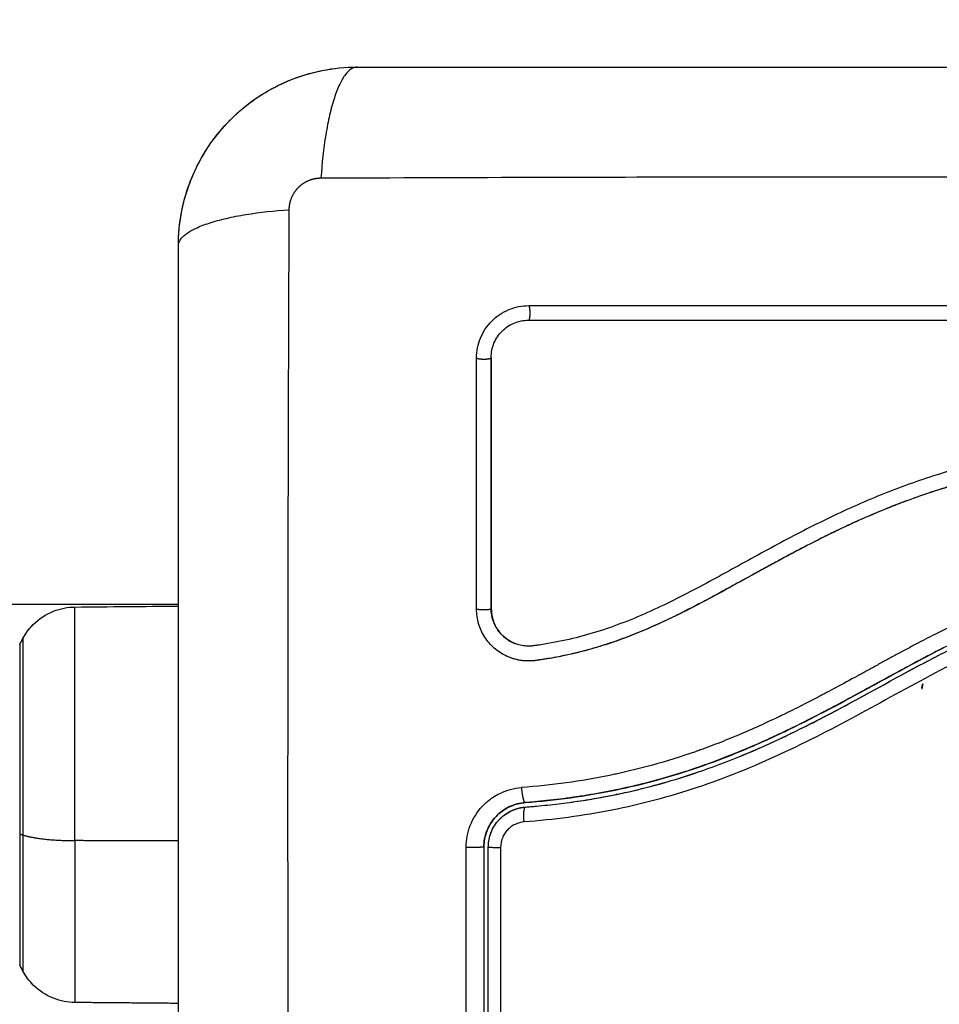
# Model space of a CAD drawing. Units: millimetres. Extents: x 109.6 to 120.8, y 1468.2 to 1479.
# Drawn here: x 117.2 to 117.2, y 1471.1 to 1471.1 of the extents above; entities that cross this region are included whole.
import ezdxf

# ---------------------------------------------------------------- set-up
doc = ezdxf.new("R2010")
doc.units = ezdxf.units.MM
doc.header["$PDSIZE"] = -1
doc.layers.add('DIASTASEIS', color=253, linetype='Continuous', lineweight=5)
doc.styles.get("Standard").update_dxf_attribs({"font": 'ARIALN.TTF'})
doc.dimstyles.get("Standard").update_dxf_attribs({"dimtxt": 0.18, "dimasz": 0.15, "dimexe": 0.1, "dimexo": 0, "dimgap": 0.09, "dimtad": 0, "dimtih": 1, "dimtoh": 1, "dimzin": 0, "dimdsep": 46, "dimtxsty": 'Standard', "dimblk": 'OBLIQUE', "dimcen": 0.09, "dimadec": 0, "dimazin": 0, "dimtfac": 1, "dimtofl": 0, "dimtmove": 0, "dimatfit": 3, "dimldrblk": 'OBLIQUE', "dimfxl": 1, "dimtolj": 1, "dimtzin": 0, "dimarcsym": 0})

# ---------------------------------------------------------------- blocks, each defined once
blk = doc.blocks.new('_Oblique')
at = {"color": 0, "linetype": 'ByBlock', "lineweight": -2}
blk.add_line((-0.5, -0.5), (0.5, 0.5), dxfattribs=at)
blk = doc.blocks.new('*D95')
at = {"layer": 'Defpoints', "color": 0}
for p in [(119.194572, 1473.369039), (114.400072, 1470.628112), (119.194572, 1470.628112)]:
    blk.add_point(p, dxfattribs=at)
at = {"layer": 'DIASTASEIS', "color": 0, "lineweight": -2}
for p, q in [((114.400072, 1470.628112), (114.400072, 1473.469039)), ((119.194572, 1470.628112), (119.194572, 1473.469039)), ((114.400072, 1473.369039), (116.512895, 1473.369039)), ((119.194572, 1473.369039), (117.081749, 1473.369039))]:
    blk.add_line(p, q, dxfattribs=at)
at = {"layer": 'DIASTASEIS', "color": 0, "linetype": 'ByBlock', "lineweight": -2, "xscale": 0.15, "yscale": 0.15, "zscale": 0.15, "rotation": 180}
blk.add_blockref('_Oblique', (114.400072, 1473.369039), dxfattribs=at)
at = {"layer": 'DIASTASEIS', "color": 0, "linetype": 'ByBlock', "lineweight": -2, "xscale": 0.15, "yscale": 0.15, "zscale": 0.15}
blk.add_blockref('_Oblique', (119.194572, 1473.369039), dxfattribs=at)
at = {"layer": 'DIASTASEIS', "color": 0, "insert": (116.797322, 1473.369039), "char_height": 0.18, "attachment_point": 5}
blk.add_mtext('\\A1;4.80', dxfattribs=at)
blk = doc.blocks.new('A053_top')
for points, knots in [([(117.195072, 1471.113112), (117.195072, 1471.113922), (117.195154, 1471.114717), (117.195385, 1471.115861), (117.195479, 1471.116235), (117.195646, 1471.116783), (117.195705, 1471.116963), (117.1958, 1471.117229), (117.195849, 1471.117362), (117.195909, 1471.117514), (117.195935, 1471.11758), (117.195952, 1471.117623), (117.19596, 1471.117643), (117.196579, 1471.119151), (117.197481, 1471.120492), (117.19914, 1471.12215), (117.19975, 1471.122652), (117.200739, 1471.123312), (117.20108, 1471.123516), (117.201608, 1471.123797), (117.201876, 1471.123932), (117.202195, 1471.124077), (117.202356, 1471.124146), (117.202425, 1471.124176), (117.202471, 1471.124195), (117.202496, 1471.124205), (117.203208, 1471.124497), (117.20394, 1471.124722), (117.205467, 1471.125029), (117.206261, 1471.125112), (117.207072, 1471.125112)], [-18.903298, -18.903298, -18.903298, -18.903298, -16.540386, -16.540386, -15.35893, -15.35893, -14.768202, -14.768202, -14.472838, -14.325156, -14.251315, -14.251315, -14.177474, -14.177474, -9.451649, -9.451649, -7.088737, -7.088737, -5.907281, -5.907281, -5.316553, -5.021189, -4.873507, -4.799666, -4.799666, -4.725825, -4.725825, -2.362912, -2.362912, 0, 0, 0, 0]), ([(117.207072, 1471.125112), (117.206817, 1471.125112), (117.206547, 1471.124953), (117.206152, 1471.124435), (117.206022, 1471.124216), (117.205772, 1471.123689), (117.205652, 1471.123382), (117.205426, 1471.12269), (117.20532, 1471.122306), (117.205128, 1471.121478), (117.205042, 1471.121035), (117.204815, 1471.11965), (117.204707, 1471.118654), (117.204642, 1471.117671)], [0, 0, 0, 0, 3.288716, 3.288716, 4.933073, 4.933073, 6.577431, 6.577431, 8.221789, 8.221789, 9.866147, 9.866147, 13.154862, 13.154862, 13.154862, 13.154862]), ([(117.20473, 1471.124881), (117.204731, 1471.124881), (117.204731, 1471.124881), (117.205502, 1471.125035), (117.206281, 1471.125112), (117.207068, 1471.125112)], [-2.360621, -2.360621, -2.360621, -2.360621, -2.359997, -2.359997, -0.003994, -0.003994, -0.003994, -0.003994]), ([(117.207072, 1471.125112), (117.210192, 1471.125112), (117.214865, 1471.125112), (117.219528, 1471.125112), (117.221469, 1471.125112), (117.221855, 1471.125112), (117.222643, 1471.125112), (117.223826, 1471.125112), (117.22501, 1471.125112), (117.228956, 1471.125112), (117.232111, 1471.125112), (117.236885, 1471.125112), (117.239269, 1471.125112), (117.24165, 1471.125112), (117.243237, 1471.125112), (117.244031, 1471.125112), (117.251151, 1471.125112), (117.25828, 1471.125112), (117.265519, 1471.125112), (117.266412, 1471.125112), (117.26661, 1471.125112), (117.266706, 1471.125112), (117.266997, 1471.125112), (117.26758, 1471.125112), (117.269717, 1471.125112), (117.274773, 1471.125112), (117.27945, 1471.125112), (117.282572, 1471.125112)], [0, 0, 0, 0, 9.545659, 14.318488, 14.318488, 15.511695, 15.511695, 16.704903, 19.091317, 19.091317, 28.636976, 28.636976, 33.409805, 35.79622, 35.79622, 38.182634, 38.182634, 57.273951, 59.660366, 59.958668, 59.958668, 60.25697, 60.25697, 60.853573, 62.046781, 66.81961, 76.365269, 76.365269, 76.365269, 76.365269]), ([(117.195981, 1471.117694), (117.195983, 1471.117697), (117.195984, 1471.117701), (117.196287, 1471.118432), (117.196657, 1471.119124), (117.197523, 1471.12042), (117.19801, 1471.121016), (117.198553, 1471.121564)], [-14.171178, -14.171178, -14.171178, -14.171178, -14.15998, -14.15998, -11.799984, -11.799984, -9.487198, -9.487198, -9.487198, -9.487198]), ([(117.204642, 1471.117671), (117.209561, 1471.117691), (117.222796, 1471.117736), (117.244822, 1471.117767), (117.266848, 1471.117736), (117.280083, 1471.117691), (117.285002, 1471.117671)], [0, 0, 0, 0, 15.335891, 40.710981, 66.086071, 81.421962, 81.421962, 81.421962, 81.421962]), ([(117.195072, 1471.113112), (117.195072, 1471.113367), (117.195231, 1471.113637), (117.195749, 1471.114032), (117.195968, 1471.114162), (117.196494, 1471.114412), (117.196802, 1471.114532), (117.197494, 1471.114758), (117.197878, 1471.114864), (117.198706, 1471.115056), (117.199149, 1471.115142), (117.200534, 1471.115369), (117.20153, 1471.115477), (117.202513, 1471.115542)], [-13.155071, -13.155071, -13.155071, -13.155071, -9.866303, -9.866303, -8.221919, -8.221919, -6.577535, -6.577535, -4.933151, -4.933151, -3.288768, -3.288768, 0, 0, 0, 0]), ([(117.202513, 1471.035182), (117.202493, 1471.040101), (117.202448, 1471.053336), (117.202417, 1471.075362), (117.202448, 1471.097388), (117.202493, 1471.110623), (117.202513, 1471.115542)], [0, 0, 0, 0, 15.335891, 40.710981, 66.086071, 81.421962, 81.421962, 81.421962, 81.421962]), ([(117.195072, 1471.037612), (117.195072, 1471.040732), (117.195072, 1471.045405), (117.195072, 1471.050068), (117.195072, 1471.052009), (117.195072, 1471.052395), (117.195072, 1471.053183), (117.195072, 1471.054366), (117.195072, 1471.055549), (117.195072, 1471.059495), (117.195072, 1471.06265), (117.195072, 1471.067424), (117.195072, 1471.069809), (117.195072, 1471.07219), (117.195072, 1471.073777), (117.195072, 1471.074571), (117.195072, 1471.081691), (117.195072, 1471.08882), (117.195072, 1471.096059), (117.195072, 1471.096952), (117.195072, 1471.09715), (117.195072, 1471.097246), (117.195072, 1471.097537), (117.195072, 1471.09812), (117.195072, 1471.100257), (117.195072, 1471.105313), (117.195072, 1471.10999), (117.195072, 1471.113112)], [0, 0, 0, 0, 9.545659, 14.318488, 14.318488, 15.511695, 15.511695, 16.704903, 19.091317, 19.091317, 28.636976, 28.636976, 33.409805, 35.79622, 35.79622, 38.182634, 38.182634, 57.273951, 59.660366, 59.958668, 59.958668, 60.25697, 60.25697, 60.853573, 62.046781, 66.81961, 76.365269, 76.365269, 76.365269, 76.365269]), ([(117.215081, 1471.105594), (117.215081, 1471.105825), (117.215103, 1471.106052), (117.215191, 1471.106496), (117.215256, 1471.106712), (117.215523, 1471.107359), (117.215776, 1471.10774), (117.216272, 1471.108236), (117.21645, 1471.108382), (117.216831, 1471.108637), (117.217036, 1471.108746), (117.21768, 1471.109012), (117.218126, 1471.109101), (117.21859, 1471.109101)], [0, 0, 0, 0, 0.695836, 0.695836, 1.391673, 1.391673, 2.783345, 2.783345, 3.479181, 3.479181, 4.175018, 4.175018, 5.56669, 5.56669, 5.56669, 5.56669]), ([(117.216064, 1471.105629), (117.216064, 1471.105954), (117.216128, 1471.106279), (117.216376, 1471.106883), (117.21656, 1471.107161), (117.217022, 1471.107624), (117.2173, 1471.107809), (117.217903, 1471.108058), (117.21823, 1471.108123), (117.218555, 1471.108123)], [-3.966341, -3.966341, -3.966341, -3.966341, -2.974756, -2.974756, -1.983171, -1.983171, -0.991585, -0.991585, 0, 0, 0, 0]), ([(117.218555, 1471.108123), (117.223828, 1471.108123), (117.229047, 1471.108123), (117.239322, 1471.108123), (117.244378, 1471.108123), (117.254275, 1471.108123), (117.259117, 1471.108123), (117.268549, 1471.108123), (117.273139, 1471.108123), (117.277593, 1471.108122)], [0, 0, 0, 0, 14.857411, 14.857411, 29.714822, 29.714822, 44.572232, 44.572232, 59.429643, 59.429643, 59.429643, 59.429643]), ([(117.216072, 1471.105612), (117.216072, 1471.102826), (117.216072, 1471.100026), (117.216072, 1471.097216), (117.216072, 1471.094405), (117.216072, 1471.091584), (117.216072, 1471.088757)], [0, 0, 0, 0, 8.516115, 8.516115, 8.516115, 17.032315, 17.032315, 17.032315, 17.032315]), ([(117.274066, 1471.101105), (117.271464, 1471.101113), (117.268853, 1471.101044), (117.26493, 1471.100831), (117.263621, 1471.100742), (117.261003, 1471.100526), (117.259694, 1471.1004), (117.255766, 1471.099946), (117.253147, 1471.099546), (117.24926, 1471.098684), (117.247972, 1471.098353), (117.245424, 1471.09759), (117.244163, 1471.097158), (117.24168, 1471.096198), (117.240458, 1471.095669), (117.238053, 1471.094537), (117.23687, 1471.093933), (117.234532, 1471.092687), (117.233376, 1471.092045), (117.231068, 1471.090774), (117.229916, 1471.090145), (117.227584, 1471.088964), (117.226404, 1471.088413), (117.223997, 1471.087462), (117.22277, 1471.087065), (117.220898, 1471.086615), (117.220269, 1471.086489), (117.219479, 1471.08636), (117.219321, 1471.086336), (117.219123, 1471.086307), (117.219083, 1471.086301), (117.219004, 1471.08629), (117.218962, 1471.086284), (117.218887, 1471.086274), (117.218853, 1471.08627), (117.218787, 1471.086264), (117.218753, 1471.086261), (117.218585, 1471.086252), (117.218447, 1471.086255), (117.218176, 1471.086284), (117.218042, 1471.086309), (117.217819, 1471.086371), (117.217729, 1471.086401), (117.217641, 1471.086437)], [-62.573103, -62.573103, -62.573103, -62.573103, -54.751465, -54.751465, -50.840646, -50.840646, -46.929827, -46.929827, -39.10819, -39.10819, -35.197371, -35.197371, -31.286552, -31.286552, -27.375733, -27.375733, -23.464914, -23.464914, -19.554095, -19.554095, -15.643276, -15.643276, -11.732457, -11.732457, -7.821638, -7.821638, -5.866228, -5.866228, -5.377376, -5.377376, -5.255163, -5.255163, -5.13295, -5.13295, -5.010737, -5.010737, -4.888524, -4.888524, -4.399671, -4.399671, -3.910819, -3.910819, -3.568522, -3.568522, -3.568522, -3.568522]), ([(117.274093, 1471.100118), (117.272792, 1471.100122), (117.271483, 1471.100107), (117.268848, 1471.100037), (117.267524, 1471.099983), (117.265521, 1471.099872), (117.264525, 1471.09981), (117.263372, 1471.099726), (117.262798, 1471.099681), (117.262512, 1471.099658), (117.262369, 1471.099646), (117.262307, 1471.099641), (117.262267, 1471.099638), (117.262247, 1471.099636), (117.261535, 1471.099577), (117.260859, 1471.099515), (117.259868, 1471.099415), (117.259379, 1471.099364), (117.258817, 1471.099302), (117.258539, 1471.09927), (117.258401, 1471.099254), (117.258341, 1471.099247), (117.258302, 1471.099242), (117.258284, 1471.09924), (117.257566, 1471.099155), (117.256888, 1471.099068), (117.2559, 1471.09893), (117.255413, 1471.098859), (117.254857, 1471.098772), (117.254582, 1471.098729), (117.254446, 1471.098706), (117.254387, 1471.098697), (117.254349, 1471.09869), (117.254331, 1471.098688), (117.253624, 1471.098571), (117.252954, 1471.098451), (117.251973, 1471.098259), (117.251489, 1471.09816), (117.250934, 1471.098041), (117.25066, 1471.09798), (117.250523, 1471.097949), (117.250465, 1471.097936), (117.250426, 1471.097927), (117.250408, 1471.097923), (117.24972, 1471.097765), (117.249065, 1471.097603), (117.248099, 1471.097344), (117.24762, 1471.09721), (117.247069, 1471.097048), (117.246834, 1471.096977), (117.246678, 1471.09693), (117.246602, 1471.096906), (117.245885, 1471.096684), (117.245251, 1471.096474), (117.244307, 1471.096139), (117.243837, 1471.095967), (117.243291, 1471.095759), (117.243019, 1471.095652), (117.242903, 1471.095606), (117.242825, 1471.095575), (117.242785, 1471.095559), (117.242153, 1471.095307), (117.241551, 1471.095053), (117.240635, 1471.094647), (117.240174, 1471.094438), (117.239631, 1471.094184), (117.239358, 1471.094054), (117.239221, 1471.093988), (117.239152, 1471.093955), (117.239123, 1471.093941), (117.239103, 1471.093931), (117.239092, 1471.093926), (117.238557, 1471.093668), (117.237997, 1471.093388), (117.237106, 1471.092929), (117.236648, 1471.09269), (117.236091, 1471.092394), (117.235807, 1471.092242), (117.235664, 1471.092164), (117.235592, 1471.092126), (117.235556, 1471.092106), (117.23554, 1471.092098), (117.23553, 1471.092092), (117.235523, 1471.092089), (117.235286, 1471.09196), (117.235023, 1471.091817), (117.234583, 1471.091577), (117.234352, 1471.09145), (117.234063, 1471.091291), (117.233913, 1471.091209), (117.233837, 1471.091167), (117.233799, 1471.091146), (117.23378, 1471.091135), (117.233771, 1471.091131), (117.233766, 1471.091128), (117.233764, 1471.091127), (117.233262, 1471.09085), (117.232866, 1471.090632), (117.232427, 1471.09039), (117.232307, 1471.090324), (117.232164, 1471.090246), (117.232103, 1471.090212), (117.232048, 1471.090182), (117.232025, 1471.090169), (117.232014, 1471.090163), (117.232009, 1471.09016), (117.232007, 1471.090159), (117.232006, 1471.090159), (117.232007, 1471.090159), (117.23167, 1471.089975), (117.231356, 1471.089804), (117.230915, 1471.089566), (117.230702, 1471.089452), (117.230467, 1471.089327), (117.230352, 1471.089267), (117.230296, 1471.089237), (117.230268, 1471.089223), (117.230256, 1471.089216), (117.230248, 1471.089212), (117.230245, 1471.089211), (117.229921, 1471.089039), (117.229612, 1471.08888), (117.229166, 1471.088652), (117.228947, 1471.088542), (117.228699, 1471.088419), (117.228577, 1471.088359), (117.228517, 1471.088329), (117.228491, 1471.088316), (117.228473, 1471.088308), (117.228466, 1471.088304), (117.227805, 1471.087981), (117.227174, 1471.08769), (117.226257, 1471.087295), (117.225805, 1471.087107), (117.225292, 1471.086907), (117.225038, 1471.086811), (117.224912, 1471.086764), (117.224859, 1471.086744), (117.224823, 1471.086731), (117.224807, 1471.086725), (117.22415, 1471.086485), (117.223513, 1471.086277), (117.222557, 1471.086003), (117.222079, 1471.085875), (117.221601, 1471.085761), (117.221282, 1471.085688), (117.221125, 1471.085654), (117.220641, 1471.085552), (117.220315, 1471.085491), (117.219907, 1471.085421), (117.219785, 1471.085401), (117.219642, 1471.085378), (117.219571, 1471.085367), (117.219535, 1471.085361), (117.21952, 1471.085359), (117.219509, 1471.085357), (117.219506, 1471.085357), (117.219389, 1471.085339), (117.219294, 1471.085325), (117.219171, 1471.085307), (117.219115, 1471.0853), (117.219059, 1471.085292), (117.219033, 1471.085289), (117.219023, 1471.085288), (117.219016, 1471.085287), (117.219014, 1471.085286), (117.218842, 1471.085265), (117.218677, 1471.085256), (117.218349, 1471.085261), (117.218188, 1471.085274), (117.217788, 1471.085337), (117.217557, 1471.085398), (117.217335, 1471.085482)], [0, 0, 0, 0, 4.01003, 4.01003, 8.020059, 8.020059, 10.025074, 11.027582, 11.528836, 11.779462, 11.904776, 11.967433, 11.967433, 12.030089, 12.030089, 14.035104, 14.035104, 15.037612, 15.538865, 15.789492, 15.914806, 15.977462, 15.977462, 16.040119, 16.040119, 18.045134, 18.045134, 19.047641, 19.548895, 19.799522, 19.924835, 19.987492, 19.987492, 20.050149, 20.050149, 22.055164, 22.055164, 23.057671, 23.558925, 23.809552, 23.934865, 23.997522, 23.997522, 24.060178, 24.060178, 26.065193, 26.065193, 27.067701, 27.568955, 27.819581, 27.819581, 28.070208, 28.070208, 30.075223, 30.075223, 31.077731, 31.578984, 31.829611, 31.954925, 31.954925, 32.080238, 32.080238, 34.085253, 34.085253, 35.08776, 35.589014, 35.839641, 35.964954, 36.027611, 36.058939, 36.058939, 36.090268, 36.090268, 38.095283, 38.095283, 39.09779, 39.599044, 39.849671, 39.974984, 40.037641, 40.068969, 40.084633, 40.084633, 40.100297, 40.100297, 41.102805, 41.102805, 41.604059, 41.854685, 41.979999, 42.042656, 42.073984, 42.089648, 42.09748, 42.09748, 42.105312, 42.105312, 43.10782, 43.10782, 43.609074, 43.609074, 43.8597, 43.985014, 44.047671, 44.078999, 44.094663, 44.102495, 44.102495, 44.110327, 44.110327, 45.112835, 45.112835, 45.614088, 45.864715, 45.990029, 46.052685, 46.084014, 46.099678, 46.099678, 46.115342, 46.115342, 47.11785, 47.11785, 47.619103, 47.86973, 47.995044, 48.0577, 48.089029, 48.089029, 48.120357, 48.120357, 50.125372, 50.125372, 51.127879, 51.629133, 51.87976, 52.005073, 52.06773, 52.06773, 52.130387, 52.130387, 54.135402, 54.135402, 55.137909, 55.639163, 55.639163, 56.140416, 56.140416, 57.142924, 57.142924, 57.393551, 57.518864, 57.581521, 57.612849, 57.628513, 57.628513, 57.644178, 57.644178, 57.894804, 57.894804, 58.020118, 58.082775, 58.114103, 58.129767, 58.129767, 58.145431, 58.145431, 58.646685, 58.646685, 59.147939, 59.147939, 59.8767, 59.8767, 59.8767, 59.8767]), ([(117.274078, 1471.100112), (117.273965, 1471.100112), (117.273834, 1471.100112), (117.273683, 1471.100112), (117.272627, 1471.100112), (117.271569, 1471.1001), (117.270509, 1471.100074), (117.268314, 1471.100022), (117.266113, 1471.099916), (117.263911, 1471.09976), (117.262808, 1471.099681), (117.261704, 1471.099589), (117.2606, 1471.099483), (117.259488, 1471.099375), (117.258376, 1471.099252), (117.257265, 1471.09911), (117.256143, 1471.098966), (117.255023, 1471.098802), (117.253906, 1471.098612), (117.252777, 1471.098419), (117.251652, 1471.098199), (117.250533, 1471.097946), (117.249422, 1471.097695), (117.248318, 1471.097411), (117.247225, 1471.097089), (117.246619, 1471.096911), (117.246016, 1471.096721), (117.245416, 1471.09652), (117.244882, 1471.096341), (117.24435, 1471.096152), (117.243821, 1471.095955), (117.243567, 1471.09586), (117.243313, 1471.095763), (117.243061, 1471.095664), (117.242527, 1471.095454), (117.241997, 1471.095236), (117.24147, 1471.095009), (117.240932, 1471.094777), (117.240397, 1471.094537), (117.239865, 1471.094289), (117.239441, 1471.094091), (117.23902, 1471.093889), (117.238601, 1471.093682), (117.238083, 1471.093427), (117.237568, 1471.093165), (117.237056, 1471.092898), (117.23655, 1471.092635), (117.236046, 1471.092367), (117.235544, 1471.092096), (117.234989, 1471.091796), (117.234437, 1471.091493), (117.233885, 1471.091189), (117.233343, 1471.09089), (117.232802, 1471.090591), (117.23226, 1471.090293), (117.231791, 1471.090036), (117.231322, 1471.08978), (117.230851, 1471.089528), (117.230394, 1471.089283), (117.229937, 1471.089042), (117.229476, 1471.088806), (117.229028, 1471.088577), (117.228577, 1471.088352), (117.228123, 1471.088134), (117.22768, 1471.087922), (117.227234, 1471.087716), (117.226785, 1471.087519), (117.226346, 1471.087326), (117.225903, 1471.087142), (117.225457, 1471.086968), (117.22502, 1471.086797), (117.224579, 1471.086635), (117.224135, 1471.086485), (117.223607, 1471.086306), (117.223075, 1471.086143), (117.222539, 1471.085996), (117.222004, 1471.085851), (117.221466, 1471.085721), (117.220924, 1471.085609), (117.220507, 1471.085523), (117.220088, 1471.085446), (117.219667, 1471.08538), (117.219549, 1471.085361), (117.21943, 1471.085343), (117.219312, 1471.085326), (117.219253, 1471.085318), (117.219193, 1471.085309), (117.219134, 1471.085301), (117.219104, 1471.085296), (117.219075, 1471.085293), (117.219045, 1471.085289), (117.218998, 1471.085282), (117.21895, 1471.085277), (117.218903, 1471.085272), (117.218708, 1471.085254), (117.218513, 1471.085251), (117.218318, 1471.085266), (117.218125, 1471.08528), (117.217932, 1471.08531), (117.217744, 1471.085356), (117.217605, 1471.08539), (117.217468, 1471.085432), (117.217335, 1471.085483)], [0, 0, 0, 0, 0.401429, 0.401429, 0.401429, 3.626537, 3.626537, 3.626537, 10.310717, 10.310717, 10.310717, 13.659675, 13.659675, 13.659675, 17.03535, 17.03535, 17.03535, 20.445637, 20.445637, 20.445637, 23.894631, 23.894631, 23.894631, 27.319961, 27.319961, 27.319961, 29.21856, 29.21856, 29.21856, 30.912999, 30.912999, 30.912999, 31.7279, 31.7279, 31.7279, 33.448748, 33.448748, 33.448748, 35.208937, 35.208937, 35.208937, 36.611904, 36.611904, 36.611904, 38.34414, 38.34414, 38.34414, 40.055763, 40.055763, 40.055763, 41.947016, 41.947016, 41.947016, 43.802584, 43.802584, 43.802584, 45.407206, 45.407206, 45.407206, 46.960771, 46.960771, 46.960771, 48.474378, 48.474378, 48.474378, 49.950758, 49.950758, 49.950758, 51.392853, 51.392853, 51.392853, 52.807485, 52.807485, 52.807485, 54.48704, 54.48704, 54.48704, 56.161434, 56.161434, 56.161434, 57.451827, 57.451827, 57.451827, 57.815557, 57.815557, 57.815557, 57.996944, 57.996944, 57.996944, 58.088456, 58.088456, 58.088456, 58.232385, 58.232385, 58.232385, 58.82449, 58.82449, 58.82449, 59.414623, 59.414623, 59.414623, 59.848766, 59.848766, 59.848766, 59.848766]), ([(117.263228, 1471.091715), (117.262166, 1471.09166), (117.261139, 1471.091578), (117.259652, 1471.091412), (117.258923, 1471.091319), (117.258095, 1471.091192), (117.257687, 1471.091123), (117.257484, 1471.091088), (117.257397, 1471.091073), (117.25734, 1471.091062), (117.257312, 1471.091057), (117.256781, 1471.090961), (117.256041, 1471.090812), (117.255313, 1471.090642), (117.254831, 1471.090525), (117.254593, 1471.090464), (117.253872, 1471.090273), (117.253153, 1471.090066), (117.252317, 1471.089798), (117.2519, 1471.089656), (117.251722, 1471.089594), (117.251603, 1471.089553), (117.251541, 1471.089531), (117.251027, 1471.089348), (117.250335, 1471.089087), (117.249516, 1471.088753), (117.249104, 1471.088578), (117.248897, 1471.088488), (117.248809, 1471.08845), (117.248749, 1471.088424), (117.248718, 1471.08841), (117.248266, 1471.088211), (117.247607, 1471.08791), (117.246801, 1471.087521), (117.246389, 1471.087318), (117.24618, 1471.087214), (117.24609, 1471.087169), (117.24603, 1471.087139), (117.245997, 1471.087122), (117.245589, 1471.086917), (117.245175, 1471.086703), (117.244507, 1471.086353), (117.244162, 1471.08617), (117.243739, 1471.085944), (117.243522, 1471.085827), (117.243428, 1471.085776), (117.243366, 1471.085743), (117.243331, 1471.085724), (117.243089, 1471.085593), (117.242761, 1471.085415), (117.242373, 1471.085204), (117.242205, 1471.085112), (117.242093, 1471.085051), (117.242036, 1471.085019), (117.241761, 1471.084868), (117.24143, 1471.084687), (117.241045, 1471.084477), (117.240852, 1471.084371), (117.240756, 1471.084319), (117.240714, 1471.084296), (117.240687, 1471.084281), (117.240673, 1471.084274), (117.240131, 1471.083978), (117.239647, 1471.083715), (117.238984, 1471.08336), (117.238668, 1471.083191), (117.238328, 1471.083011), (117.238165, 1471.082925), (117.238085, 1471.082883), (117.238051, 1471.082865), (117.238028, 1471.082853), (117.238018, 1471.082848), (117.237523, 1471.082589), (117.236827, 1471.082232), (117.236057, 1471.081849), (117.235682, 1471.081665), (117.235497, 1471.081576), (117.235405, 1471.081532), (117.235366, 1471.081513), (117.235339, 1471.0815), (117.235327, 1471.081495), (117.23435, 1471.081026), (117.233407, 1471.080603), (117.23202, 1471.080024), (117.231333, 1471.079749), (117.230545, 1471.079453), (117.230153, 1471.079311), (117.229959, 1471.079241), (117.229875, 1471.079212), (117.22982, 1471.079192), (117.229794, 1471.079183), (117.22881, 1471.078839), (117.227852, 1471.078539), (117.22641, 1471.078141), (117.225687, 1471.077954), (117.224841, 1471.077758), (117.224417, 1471.077666), (117.224235, 1471.077628), (117.224114, 1471.077602), (117.224052, 1471.077589), (117.222109, 1471.077193), (117.220143, 1471.076921), (117.218094, 1471.076763)], [-48.2194, -48.2194, -48.2194, -48.2194, -45.205687, -45.205687, -43.698831, -42.945403, -42.568689, -42.380332, -42.286153, -42.286153, -42.191975, -42.191975, -40.685118, -39.93169, -39.93169, -39.178262, -39.178262, -37.671406, -36.917978, -36.541264, -36.352907, -36.352907, -36.16455, -36.16455, -34.657694, -33.904265, -33.527551, -33.339194, -33.245016, -33.245016, -33.150837, -33.150837, -31.643981, -30.890553, -30.513839, -30.325482, -30.231303, -30.231303, -30.137125, -30.137125, -28.630269, -28.630269, -27.87684, -27.500126, -27.311769, -27.217591, -27.217591, -27.123412, -27.123412, -26.369984, -25.99327, -25.804913, -25.804913, -25.616556, -25.616556, -24.863128, -24.486414, -24.298057, -24.203878, -24.156789, -24.156789, -24.1097, -24.1097, -22.602844, -22.602844, -21.849415, -21.472701, -21.284344, -21.190166, -21.143077, -21.143077, -21.095987, -21.095987, -19.589131, -18.835703, -18.458989, -18.270632, -18.176453, -18.129364, -18.129364, -18.082275, -18.082275, -15.068562, -15.068562, -13.561706, -12.808278, -12.431564, -12.243207, -12.149028, -12.149028, -12.05485, -12.05485, -9.041137, -9.041137, -7.534281, -6.780853, -6.404139, -6.215782, -6.215782, -6.027425, -6.027425, 0, 0, 0, 0]), ([(117.218364, 1471.075458), (117.218486, 1471.075468), (117.218611, 1471.075478), (117.218858, 1471.075498), (117.219228, 1471.075531), (117.219597, 1471.075567), (117.220334, 1471.075644), (117.220823, 1471.075703), (117.222287, 1471.075901), (117.223257, 1471.076063), (117.226144, 1471.076641), (117.22804, 1471.077154), (117.230844, 1471.078108), (117.231771, 1471.078457), (117.233615, 1471.079209), (117.234532, 1471.079614), (117.237259, 1471.080894), (117.239034, 1471.08183), (117.24256, 1471.083747), (117.244312, 1471.084728), (117.246989, 1471.0861), (117.24789, 1471.086541), (117.249721, 1471.087366), (117.250647, 1471.087747), (117.252512, 1471.088428), (117.253453, 1471.088729), (117.255353, 1471.089247), (117.256313, 1471.089464), (117.258247, 1471.089823), (117.259222, 1471.089965), (117.260696, 1471.090129), (117.261188, 1471.090176), (117.26193, 1471.090235), (117.262301, 1471.090261), (117.262673, 1471.090284), (117.262921, 1471.090299), (117.263047, 1471.090306), (117.26317, 1471.090312)], [0, 0, 0, 0, 0.374053, 0.374053, 0.748107, 1.496214, 1.496214, 2.992427, 2.992427, 5.984855, 5.984855, 11.96971, 11.96971, 14.962137, 14.962137, 17.954564, 17.954564, 23.939419, 23.939419, 29.924274, 29.924274, 32.916701, 32.916701, 35.909129, 35.909129, 38.901556, 38.901556, 41.893984, 41.893984, 44.886411, 44.886411, 46.382625, 46.382625, 47.130732, 47.504785, 47.504785, 47.878838, 47.878838, 47.878838, 47.878838]), ([(117.184647, 1471.086783), (117.184831, 1471.087123), (117.185063, 1471.087435), (117.185338, 1471.08771), (117.185724, 1471.088096), (117.186186, 1471.088399), (117.187152, 1471.088782), (117.187639, 1471.088877), (117.188131, 1471.088881)], [1.985372, 1.985372, 1.985372, 1.985372, 3.154273, 3.154273, 3.154273, 4.798712, 4.798712, 6.281147, 6.281147, 6.281147, 6.281147]), ([(117.263314, 1471.089402), (117.261316, 1471.089298), (117.259339, 1471.089087), (117.256425, 1471.088535), (117.255462, 1471.088311), (117.253555, 1471.087777), (117.25261, 1471.087467), (117.250739, 1471.086765), (117.24981, 1471.086372), (117.247976, 1471.085529), (117.247074, 1471.08508), (117.244389, 1471.083686), (117.24263, 1471.082698), (117.239081, 1471.080777), (117.237292, 1471.079845), (117.233626, 1471.07815), (117.231771, 1471.077398), (117.228008, 1471.07614), (117.226099, 1471.075633), (117.222225, 1471.074868), (117.22026, 1471.074609), (117.218272, 1471.074455)], [-48.143479, -48.143479, -48.143479, -48.143479, -42.125544, -42.125544, -39.116577, -39.116577, -36.107609, -36.107609, -33.098642, -33.098642, -30.089674, -30.089674, -24.071739, -24.071739, -18.053805, -18.053805, -12.03587, -12.03587, -6.017935, -6.017935, 0, 0, 0, 0]), ([(117.217335, 1471.085482), (117.217251, 1471.085514), (117.217169, 1471.085549), (117.216789, 1471.085727), (117.216516, 1471.085905), (117.216144, 1471.086233), (117.216029, 1471.086349), (117.215816, 1471.086597), (117.215719, 1471.086728), (117.215451, 1471.087148), (117.215315, 1471.087446), (117.215128, 1471.088087), (117.215081, 1471.088414), (117.215081, 1471.088748)], [59.8767, 59.8767, 59.8767, 59.8767, 60.150446, 60.150446, 61.152954, 61.152954, 61.654207, 61.654207, 62.155461, 62.155461, 63.157969, 63.157969, 64.160476, 64.160476, 64.160476, 64.160476]), ([(117.217641, 1471.086437), (117.217477, 1471.086503), (117.217319, 1471.086586), (117.216947, 1471.086836), (117.216746, 1471.087025), (117.216415, 1471.087457), (117.216285, 1471.087701), (117.216109, 1471.088218), (117.216064, 1471.088491), (117.216064, 1471.088764)], [-3.568522, -3.568522, -3.568522, -3.568522, -2.933114, -2.933114, -1.955409, -1.955409, -0.977705, -0.977705, 0, 0, 0, 0]), ([(117.216072, 1471.088757), (117.216072, 1471.088617), (117.216084, 1471.088477), (117.216107, 1471.088339), (117.21613, 1471.088202), (117.216165, 1471.088067), (117.216211, 1471.087936), (117.216256, 1471.087804), (117.216313, 1471.087677), (117.21638, 1471.087555), (117.216446, 1471.087434), (117.216523, 1471.087318), (117.216608, 1471.08721), (117.21678, 1471.086992), (117.216987, 1471.086803), (117.21722, 1471.086654), (117.217336, 1471.086579), (117.217459, 1471.086514), (117.217586, 1471.086459), (117.217604, 1471.086452), (117.217622, 1471.086444), (117.217641, 1471.086437)], [0, 0, 0, 0, 0.422571, 0.422571, 0.422571, 0.84483, 0.84483, 0.84483, 1.26886, 1.26886, 1.26886, 1.69212, 1.69212, 1.69212, 2.545779, 2.545779, 2.545779, 2.972088, 2.972088, 2.972088, 3.033109, 3.033109, 3.033109, 3.033109]), ([(117.25204, 1471.08857), (117.251733, 1471.088464), (117.251428, 1471.088353), (117.251124, 1471.088239), (117.250539, 1471.088019), (117.249959, 1471.087784), (117.249385, 1471.087536), (117.248808, 1471.087288), (117.248237, 1471.087028), (117.247101, 1471.086486), (117.246536, 1471.086205), (117.245974, 1471.085917), (117.24542, 1471.085633), (117.244868, 1471.085342), (117.243767, 1471.084752), (117.243217, 1471.084453), (117.242667, 1471.084152), (117.242119, 1471.083853), (117.241572, 1471.083553), (117.240474, 1471.082954), (117.239923, 1471.082655), (117.23937, 1471.08236), (117.238272, 1471.081775), (117.237167, 1471.081204), (117.236047, 1471.080662), (117.235491, 1471.080393), (117.234932, 1471.080131), (117.234368, 1471.079878), (117.233792, 1471.079619), (117.233212, 1471.07937), (117.232628, 1471.07913), (117.232043, 1471.078891), (117.231454, 1471.078662), (117.230861, 1471.078445), (117.230551, 1471.078331), (117.230239, 1471.07822), (117.229926, 1471.078113)], [11.40814, 11.40814, 11.40814, 11.40814, 12.383922, 12.383922, 12.383922, 14.26463, 14.26463, 14.26463, 16.150502, 16.150502, 18.045875, 18.045875, 18.045875, 19.915229, 19.915229, 21.795742, 21.795742, 21.795742, 23.667014, 23.667014, 25.548238, 25.548238, 25.548238, 29.281298, 29.281298, 29.281298, 31.136639, 31.136639, 31.136639, 33.034195, 33.034195, 33.034195, 34.933616, 34.933616, 34.933616, 35.929688, 35.929688, 35.929688, 35.929688]), ([(117.184648, 1471.086782), (117.184658, 1471.086801), (117.184668, 1471.086819), (117.184677, 1471.086838), (117.184724, 1471.086915), (117.184771, 1471.086993), (117.184818, 1471.08707), (117.184871, 1471.087145), (117.184923, 1471.08722), (117.184976, 1471.087294), (117.185034, 1471.087366), (117.185092, 1471.087437), (117.185149, 1471.087508), (117.185212, 1471.087575), (117.185275, 1471.087643), (117.185338, 1471.08771)], [7.76832, 7.76832, 7.76832, 7.76832, 8, 8, 8, 9, 9, 9, 10, 10, 10, 11, 11, 11, 12, 12, 12, 12]), ([(117.229926, 1471.078113), (117.230014, 1471.078143), (117.230102, 1471.078173), (117.230426, 1471.078287), (117.230659, 1471.07837), (117.231127, 1471.078542), (117.23136, 1471.07863), (117.232059, 1471.078899), (117.232523, 1471.079085), (117.23391, 1471.079665), (117.234828, 1471.080079), (117.237563, 1471.081386), (117.239362, 1471.082346), (117.241178, 1471.083338), (117.24119, 1471.083344), (117.241216, 1471.083358), (117.241254, 1471.083379), (117.241344, 1471.083429), (117.241524, 1471.083527), (117.241679, 1471.083612), (117.241989, 1471.083781), (117.242196, 1471.083895), (117.242819, 1471.084236), (117.243238, 1471.084464), (117.244504, 1471.08515), (117.245362, 1471.085607), (117.24629, 1471.086078), (117.246341, 1471.086104), (117.246391, 1471.086129)], [11.695191, 11.695191, 11.695191, 11.695191, 11.975023, 11.975023, 12.723462, 12.723462, 13.471901, 13.471901, 14.968779, 14.968779, 17.962535, 17.962535, 23.950047, 23.950047, 23.996824, 23.996824, 24.043602, 24.137156, 24.324266, 24.698486, 24.698486, 25.446925, 25.446925, 26.943803, 26.943803, 29.937558, 29.937558, 30.11049, 30.11049, 30.11049, 30.11049]), ([(117.232693, 1471.078833), (117.233124, 1471.079009), (117.233553, 1471.079191), (117.23398, 1471.079378), (117.2349, 1471.079781), (117.23581, 1471.080208), (117.236711, 1471.080653), (117.23736, 1471.080973), (117.238005, 1471.081303), (117.238647, 1471.081639), (117.239273, 1471.081966), (117.239895, 1471.0823), (117.240516, 1471.082636), (117.2413, 1471.083061), (117.242083, 1471.083491), (117.242866, 1471.083919), (117.243528, 1471.084281), (117.244191, 1471.084641), (117.244857, 1471.084995), (117.245269, 1471.085214), (117.245682, 1471.08543), (117.246097, 1471.085643)], [-32.899415, -32.899415, -32.899415, -32.899415, -31.50206, -31.50206, -31.50206, -28.487489, -28.487489, -28.487489, -26.314185, -26.314185, -26.314185, -24.19637, -24.19637, -24.19637, -21.518794, -21.518794, -21.518794, -19.255183, -19.255183, -19.255183, -17.856404, -17.856404, -17.856404, -17.856404]), ([(117.246134, 1471.085999), (117.246122, 1471.085992), (117.246102, 1471.085982), (117.246082, 1471.085972), (117.246067, 1471.085964), (117.246058, 1471.08596), (117.245683, 1471.085768), (117.245077, 1471.085452), (117.244278, 1471.085026), (117.243855, 1471.084799), (117.243638, 1471.084681), (117.243529, 1471.084622), (117.243473, 1471.084592), (117.243445, 1471.084577), (117.243434, 1471.08457), (117.243426, 1471.084566), (117.24342, 1471.084563), (117.243265, 1471.084479), (117.242987, 1471.084327), (117.242577, 1471.084103), (117.24235, 1471.083979), (117.242249, 1471.083923), (117.24218, 1471.083886), (117.242146, 1471.083867), (117.241814, 1471.083685), (117.241429, 1471.083475), (117.241081, 1471.083285), (117.240933, 1471.083204), (117.240865, 1471.083167), (117.240833, 1471.08315), (117.240817, 1471.083141), (117.24081, 1471.083137), (117.240806, 1471.083135), (117.240805, 1471.083135), (117.240294, 1471.082856), (117.239584, 1471.082474), (117.238848, 1471.082083), (117.238502, 1471.081901), (117.238335, 1471.081814), (117.238253, 1471.081771), (117.238212, 1471.08175), (117.238195, 1471.081741), (117.238183, 1471.081735), (117.238179, 1471.081733), (117.237701, 1471.081485), (117.237014, 1471.081136), (117.236247, 1471.080759), (117.235872, 1471.080578), (117.235692, 1471.080491), (117.235618, 1471.080456), (117.235596, 1471.080446)], [-29.900149, -29.900149, -29.900149, -29.900149, -29.861259, -29.837966, -29.837966, -29.814673, -29.814673, -28.32394, -27.578573, -27.205889, -27.019548, -26.926377, -26.879791, -26.856499, -26.844852, -26.844852, -26.833206, -26.833206, -26.087839, -25.715156, -25.528814, -25.435643, -25.435643, -25.342472, -25.342472, -24.597106, -24.224422, -24.03808, -23.94491, -23.898324, -23.875031, -23.863385, -23.863385, -23.851739, -23.851739, -22.361005, -21.615638, -21.242955, -21.056613, -20.963442, -20.916857, -20.893564, -20.893564, -20.870271, -20.870271, -19.379538, -18.634171, -18.261487, -18.075146, -17.99953, -17.99953, -17.99953, -17.99953]), ([(117.244948, 1471.083437), (117.244951, 1471.083449), (117.244955, 1471.083461), (117.244958, 1471.083473), (117.244983, 1471.083558), (117.245008, 1471.083642), (117.245033, 1471.083727)], [4.4236818, 4.4236818, 4.4236818, 4.4236818, 4.460364, 4.460364, 4.460364, 4.7256647, 4.7256647, 4.7256647, 4.7256647]), ([(117.245035, 1471.083718), (117.245034, 1471.083714), (117.245033, 1471.083711), (117.245032, 1471.083707), (117.245019, 1471.083655), (117.245004, 1471.083604), (117.244992, 1471.083552), (117.244981, 1471.083503), (117.244971, 1471.083453), (117.244961, 1471.083404), (117.244958, 1471.083392), (117.244956, 1471.083379), (117.244953, 1471.083367)], [0.1499776, 0.1499776, 0.1499776, 0.1499776, 0.1613631, 0.1613631, 0.1613631, 0.3227593, 0.3227593, 0.3227593, 0.4775981, 0.4775981, 0.4775981, 0.5163198, 0.5163198, 0.5163198, 0.5163198]), ([(117.235273, 1471.080294), (117.234401, 1471.079885), (117.233077, 1471.079302), (117.231557, 1471.078702), (117.230771, 1471.078411), (117.23038, 1471.078271), (117.230186, 1471.078203), (117.230103, 1471.078174), (117.230047, 1471.078154), (117.230021, 1471.078145), (117.229044, 1471.077808), (117.227614, 1471.077367), (117.225933, 1471.076938), (117.22509, 1471.076745), (117.224667, 1471.076654), (117.224486, 1471.076616), (117.224365, 1471.076591), (117.224303, 1471.076579), (117.224241, 1471.076566), (117.224238, 1471.076566), (117.224235, 1471.076565)], [-17.648108, -17.648108, -17.648108, -17.648108, -14.907337, -13.416603, -12.671236, -12.298553, -12.112211, -12.01904, -12.01904, -11.925869, -11.925869, -8.944402, -7.453668, -6.708302, -6.335618, -6.149276, -6.149276, -5.962935, -5.962935, -5.953335, -5.953335, -5.953335, -5.953335]), ([(117.229926, 1471.078113), (117.229656, 1471.07802), (117.229385, 1471.07793), (117.229113, 1471.077842), (117.228526, 1471.077653), (117.227936, 1471.077475), (117.227343, 1471.07731), (117.226734, 1471.077141), (117.226122, 1471.076984), (117.225507, 1471.076841), (117.224891, 1471.076698), (117.224272, 1471.076568), (117.223651, 1471.076451), (117.223044, 1471.076337), (117.222436, 1471.076235), (117.221826, 1471.076145), (117.221215, 1471.076055), (117.220603, 1471.075977), (117.21999, 1471.07591), (117.219441, 1471.07585), (117.218891, 1471.0758), (117.218341, 1471.075757)], [35.929688, 35.929688, 35.929688, 35.929688, 36.789583, 36.789583, 36.789583, 38.646882, 38.646882, 38.646882, 40.553615, 40.553615, 40.553615, 42.465371, 42.465371, 42.465371, 44.333218, 44.333218, 44.333218, 46.204942, 46.204942, 46.204942, 47.883104, 47.883104, 47.883104, 47.883104]), ([(117.218341, 1471.075757), (117.220382, 1471.075915), (117.222402, 1471.076188), (117.226272, 1471.076983), (117.228123, 1471.077494), (117.229926, 1471.078113)], [0, 0, 0, 0, 5.987512, 5.987512, 11.695191, 11.695191, 11.695191, 11.695191]), ([(117.224219, 1471.076256), (117.224585, 1471.076329), (117.22495, 1471.076407), (117.225313, 1471.076489), (117.226082, 1471.076663), (117.226845, 1471.076858), (117.227604, 1471.077072), (117.228335, 1471.077279), (117.229061, 1471.077504), (117.229781, 1471.077747), (117.229824, 1471.077761), (117.229867, 1471.077775), (117.229909, 1471.07779)], [-41.771181, -41.771181, -41.771181, -41.771181, -40.651887, -40.651887, -40.651887, -38.288301, -38.288301, -38.288301, -36.007834, -36.007834, -36.007834, -35.872894, -35.872894, -35.872894, -35.872894]), ([(117.214379, 1471.07275), (117.214379, 1471.073254), (117.214475, 1471.07376), (117.214844, 1471.074695), (117.215119, 1471.075128), (117.21563, 1471.075677), (117.215817, 1471.075844), (117.216221, 1471.076141), (117.216433, 1471.076268), (117.217114, 1471.076596), (117.217592, 1471.076725), (117.218094, 1471.076763)], [0, 0, 0, 0, 1.522313, 1.522313, 3.044625, 3.044625, 3.805781, 3.805781, 4.566938, 4.566938, 6.08925, 6.08925, 6.08925, 6.08925]), ([(117.215572, 1471.072766), (117.215572, 1471.073135), (117.215641, 1471.073511), (117.21579, 1471.07389), (117.215798, 1471.073909), (117.215816, 1471.07395), (117.215842, 1471.074012), (117.215872, 1471.074073), (117.215933, 1471.074196), (117.215978, 1471.074277), (117.216127, 1471.074515), (117.216244, 1471.074668), (117.216386, 1471.074821), (117.216392, 1471.074827), (117.216406, 1471.074842), (117.216428, 1471.074865), (117.216481, 1471.074918), (117.216528, 1471.074962), (117.216626, 1471.075051), (117.216696, 1471.075109), (117.216919, 1471.075277), (117.217087, 1471.075381), (117.217278, 1471.075473), (117.217281, 1471.075474), (117.217291, 1471.075479), (117.217305, 1471.075485), (117.217338, 1471.075501), (117.217367, 1471.075514), (117.217428, 1471.07554), (117.217469, 1471.075556), (117.2176, 1471.075606), (117.217693, 1471.075636), (117.217797, 1471.075664), (117.217797, 1471.075664), (117.2178, 1471.075665), (117.217805, 1471.075666), (117.217817, 1471.07567), (117.217842, 1471.075676), (117.217867, 1471.075682), (117.21792, 1471.075695), (117.21796, 1471.075704), (117.218097, 1471.07573), (117.218209, 1471.075747), (117.218341, 1471.075757)], [0, 0, 0, 0, 1.138371, 1.138371, 1.209519, 1.209519, 1.280667, 1.422963, 1.422963, 1.707556, 1.707556, 2.276741, 2.276741, 2.312315, 2.312315, 2.34789, 2.419038, 2.561334, 2.561334, 2.845927, 2.845927, 3.415112, 3.415112, 3.432899, 3.432899, 3.450686, 3.48626, 3.557408, 3.557408, 3.699705, 3.699705, 3.984297, 3.984297, 3.993191, 3.993191, 4.002084, 4.019872, 4.055446, 4.126594, 4.126594, 4.26889, 4.26889, 4.553483, 4.553483, 4.553483, 4.553483]), ([(117.218341, 1471.075757), (117.21816, 1471.075743), (117.217894, 1471.075699), (117.217595, 1471.075605), (117.217448, 1471.075548), (117.217385, 1471.075522), (117.217346, 1471.075504), (117.217329, 1471.075497), (117.21731, 1471.075488)], [0, 0, 0, 0, 0.562277, 0.843415, 0.983985, 1.054269, 1.054269, 1.116707, 1.116707, 1.116707, 1.116707]), ([(117.221311, 1471.075769), (117.221811, 1471.075837), (117.22231, 1471.075912), (117.222808, 1471.075996), (117.223227, 1471.076066), (117.223645, 1471.076143), (117.224062, 1471.076225)], [-44.720292, -44.720292, -44.720292, -44.720292, -43.20647, -43.20647, -43.20647, -41.930859, -41.930859, -41.930859, -41.930859]), ([(117.215872, 1471.072766), (117.215872, 1471.072936), (117.215888, 1471.073107), (117.215952, 1471.073438), (117.215998, 1471.073599), (117.216121, 1471.073911), (117.216199, 1471.074064), (117.216377, 1471.074348), (117.216479, 1471.07448), (117.216708, 1471.074727), (117.216835, 1471.07484), (117.217104, 1471.075038), (117.217247, 1471.075125), (117.217399, 1471.075198), (117.2174, 1471.075198), (117.217401, 1471.075199)], [0, 0, 0, 0, 0.506478, 0.506478, 1.012956, 1.012956, 1.519434, 1.519434, 2.025912, 2.025912, 2.53239, 2.53239, 3.038868, 3.038868, 3.040701, 3.040701, 3.040701, 3.040701]), ([(117.217401, 1471.075199), (117.217552, 1471.075272), (117.21771, 1471.07533), (117.217949, 1471.075394), (117.218028, 1471.075412), (117.218108, 1471.075426)], [3.040701, 3.040701, 3.040701, 3.040701, 3.5453463, 3.5453463, 3.7923113, 3.7923113, 3.7923113, 3.7923113]), ([(117.21637, 1471.074804), (117.216238, 1471.07466), (117.216062, 1471.07443), (117.215899, 1471.074135), (117.215828, 1471.073981), (117.2158, 1471.073914), (117.215788, 1471.073884), (117.215785, 1471.073876), (117.215782, 1471.073868)], [2.249424, 2.249424, 2.249424, 2.249424, 2.811384, 3.092523, 3.233092, 3.303377, 3.303377, 3.326792, 3.326792, 3.326792, 3.326792]), ([(117.218272, 1471.074455), (117.218059, 1471.074439), (117.217854, 1471.074384), (117.217567, 1471.074245), (117.217476, 1471.074191), (117.217306, 1471.074066), (117.217225, 1471.073994), (117.21708, 1471.073838), (117.217015, 1471.073754), (117.216901, 1471.073575), (117.216852, 1471.073478), (117.216735, 1471.07318), (117.216693, 1471.072966), (117.216693, 1471.07275)], [-2.58507, -2.58507, -2.58507, -2.58507, -1.938803, -1.938803, -1.615669, -1.615669, -1.292535, -1.292535, -0.969401, -0.969401, -0.646268, -0.646268, 0, 0, 0, 0]), ([(117.215767, 1471.073831), (117.215766, 1471.073828), (117.215765, 1471.073826), (117.215638, 1471.073486), (117.215574, 1471.073139), (117.215572, 1471.072779)], [3.364989, 3.364989, 3.364989, 3.364989, 3.373661, 3.373661, 4.484916, 4.484916, 4.484916, 4.484916]), ([(117.215572, 1471.072766), (117.215572, 1471.070582), (117.215572, 1471.067303), (117.215572, 1471.06347), (117.215572, 1471.061552), (117.215572, 1471.060593), (117.215572, 1471.060181), (117.215572, 1471.059907), (117.215572, 1471.059769), (117.215572, 1471.055283), (117.215572, 1471.050943), (117.215572, 1471.046612)], [0, 0, 0, 0, 6.581431, 9.872147, 11.517505, 12.340184, 12.751523, 12.751523, 13.162862, 13.162862, 26.325725, 26.325725, 26.325725, 26.325725]), ([(117.216693, 1471.07275), (117.216693, 1471.068333), (117.216694, 1471.063919), (117.216695, 1471.055138), (117.216695, 1471.050773), (117.216696, 1471.046431)], [0, 0, 0, 0, 13.247019, 13.247019, 26.494037, 26.494037, 26.494037, 26.494037]), ([(117.188131, 1471.062342), (117.187639, 1471.062347), (117.187152, 1471.062442), (117.186186, 1471.062824), (117.185724, 1471.063127), (117.185338, 1471.063514), (117.185063, 1471.063788), (117.184831, 1471.064101), (117.184647, 1471.064441)], [0.035042, 0.035042, 0.035042, 0.035042, 1.517477, 1.517477, 3.161916, 3.161916, 3.161916, 4.330814, 4.330814, 4.330814, 4.330814])]:
    blk.add_open_spline(points, degree=3, knots=knots)
for points, degree in [([(117.202511, 1471.124211), (117.203195, 1471.124492), (117.2039, 1471.124708), (117.204623, 1471.124859)], 3), ([(117.200405, 1471.123089), (117.201023, 1471.123502), (117.201674, 1471.123855), (117.202357, 1471.124147)], 3), ([(117.198587, 1471.121597), (117.199121, 1471.122132), (117.199702, 1471.122612), (117.200326, 1471.123036)], 3), ([(117.195303, 1471.115453), (117.195448, 1471.116182), (117.195659, 1471.116892), (117.195935, 1471.117581)], 3), ([(117.195072, 1471.113116), (117.195072, 1471.113876), (117.195144, 1471.11463), (117.195288, 1471.115376)], 3), ([(117.21859, 1471.109101), (117.238243, 1471.109101), (117.257897, 1471.109101), (117.277551, 1471.109101)], 3), ([(117.215081, 1471.088748), (117.215081, 1471.094364), (117.215081, 1471.099979), (117.215081, 1471.105594)], 3), ([(117.216064, 1471.088764), (117.216064, 1471.094423), (117.216064, 1471.100055), (117.216064, 1471.105629)], 3), ([(116.399572, 1471.089062), (116.797322, 1471.089062), (117.195072, 1471.089062)], 2), ([(117.188131, 1471.088881), (117.190445, 1471.088901), (117.192758, 1471.088922), (117.195072, 1471.088942)], 3), ([(117.184425, 1471.086362), (117.184498, 1471.086503), (117.184572, 1471.086643), (117.184647, 1471.086783)], 3), ([(117.232142, 1471.078935), (117.232142, 1471.078935), (117.232143, 1471.078935), (117.232143, 1471.078935)], 3), ([(117.233085, 1471.07932), (117.233085, 1471.079321), (117.233085, 1471.079321), (117.233085, 1471.079321)], 3), ([(117.233355, 1471.079435), (117.233355, 1471.079435), (117.233355, 1471.079435), (117.233355, 1471.079435)], 3), ([(117.233952, 1471.079365), (117.233952, 1471.079365), (117.233952, 1471.079365), (117.233952, 1471.079366)], 3), ([(117.231577, 1471.078713), (117.231577, 1471.078714), (117.231577, 1471.078714), (117.231577, 1471.078714)], 3), ([(117.231751, 1471.078781), (117.231752, 1471.078781), (117.231753, 1471.078781)], 2), ([(117.224018, 1471.076522), (117.222201, 1471.076164), (117.220309, 1471.075909), (117.218341, 1471.075757)], 3), ([(117.217302, 1471.075484), (117.216958, 1471.075323), (117.216656, 1471.075105), (117.216396, 1471.074831)], 3), ([(117.218108, 1471.075426), (117.218193, 1471.075441), (117.218278, 1471.075451), (117.218364, 1471.075458)], 3), ([(117.195072, 1471.073192), (117.191602, 1471.073198), (117.188131, 1471.073203)], 2), ([(117.214382, 1471.046431), (117.214381, 1471.055204), (117.21438, 1471.063977), (117.214379, 1471.07275)], 3), ([(117.215872, 1471.046612), (117.215872, 1471.055256), (117.215872, 1471.063973), (117.215872, 1471.072766)], 3), ([(117.184647, 1471.064441), (117.184572, 1471.06458), (117.184498, 1471.064721), (117.184425, 1471.064862)], 3), ([(117.195072, 1471.062282), (117.191602, 1471.062312), (117.188131, 1471.062342)], 2)]:
    blk.add_open_spline(points, degree=degree)
for points, weights, degree, knots in [([(117.202513, 1471.115542), (117.202514, 1471.115812), (117.202595, 1471.116226), (117.202861, 1471.116728), (117.203139, 1471.117064), (117.203479, 1471.117337), (117.203976, 1471.117593), (117.204381, 1471.11767), (117.204642, 1471.117671)], [0.999998587727, 0.999998653903, 0.999998733883, 0.999998789691, 0.999998803595, 0.999998787858, 0.999998730714, 0.999998651809, 0.999998587727], 3, [-3.406541, -3.406541, -3.406541, -3.406541, -2.56158, -2.128809, -1.689511, -1.250424, -0.818281, 0, 0, 0, 0]), ([(117.21859, 1471.109101), (117.218663, 1471.109007), (117.218655, 1471.108559), (117.218649, 1471.108197), (117.218589, 1471.108123)], [1, 0.743291751388, 1, 0.781683527313, 0.93469974459], 2, [0, 0, 0, 0.732819, 0.732819, 1.356041, 1.356041, 1.356041]), ([(117.215081, 1471.105594), (117.215164, 1471.105508), (117.215618, 1471.105516), (117.215995, 1471.105523), (117.216064, 1471.105594)], [1, 0.739038721774, 1, 0.773179946012, 0.94065085535], 2, [0, 0, 0, 0.739154, 0.739154, 1.381606, 1.381606, 1.381606]), ([(117.188131, 1471.073203), (117.188131, 1471.07932), (117.188131, 1471.084101), (117.188131, 1471.088881), (117.188131, 1471.088881)], [1, 0.905461861411, 1, 0.905461861411, 1], 2, [0, 0, 0, 11.632702, 11.632702, 23.265404, 23.265404, 23.265404]), ([(117.215081, 1471.088748), (117.215166, 1471.08871), (117.215619, 1471.088714), (117.215995, 1471.088717), (117.216064, 1471.088749)], [1, 0.739501715953, 1, 0.773997162203, 0.940144951265], 2, [0, 0, 0, 0.738466, 0.738466, 1.379145, 1.379145, 1.379145]), ([(117.184425, 1471.086362), (117.184425, 1471.086362), (117.184425, 1471.082489), (117.184425, 1471.078616), (117.184425, 1471.073661)], [1, 0.905461861411, 1, 0.905461861411, 1], 2, [-18.848176, -18.848176, -18.848176, -9.424088, -9.424088, 0, 0, 0]), ([(117.184647, 1471.086783), (117.184647, 1471.086783), (117.184647, 1471.082758), (117.184647, 1471.078734), (117.184647, 1471.073584)], [1, 0.905461861411, 1, 0.905461861411, 1], 2, [15.508328, 15.508328, 15.508328, 25.301438, 25.301438, 35.094549, 35.094549, 35.094549]), ([(117.218094, 1471.076763), (117.218125, 1471.076344), (117.218198, 1471.076048), (117.21827, 1471.075752), (117.218341, 1471.075757)], [1, 0.921761101126, 1, 0.921761101126, 1], 2, [-1.682684, -1.682684, -1.682684, -0.841342, -0.841342, 0, 0, 0]), ([(117.215572, 1471.072766), (117.215572, 1471.072758), (117.215207, 1471.072753), (117.214842, 1471.072748), (117.214379, 1471.07275)], [1, 0.904209475482, 1, 0.904209475482, 1], 2, [0, 0, 0, 0.882542, 0.882542, 1.765085, 1.765085, 1.765085])]:
    blk.add_rational_spline(points, weights, degree=degree, knots=knots)
for points, weights in [([(117.216064, 1471.104603), (117.216068, 1471.104607), (117.216072, 1471.104611)], [0.996783219241, 0.996475804293, 0.996169871282]), ([(117.216064, 1471.102928), (117.216068, 1471.102931), (117.216072, 1471.102934)], [0.861519298982, 0.861452675519, 0.861386609266]), ([(117.216597, 1471.08722), (117.216598, 1471.087221), (117.216598, 1471.087222)], [0.888323303758, 0.888315546459, 0.888307790891]), ([(117.234199, 1471.079475), (117.234201, 1471.079467), (117.234203, 1471.079459)], [0.994179179425, 0.995029013496, 0.995917570477]), ([(117.215872, 1471.072766), (117.215872, 1471.074421), (117.217346, 1471.075172)], [1, 0.806374128941, 0.89442019547]), ([(117.217401, 1471.075199), (117.217627, 1471.075308), (117.21787, 1471.075373)], [0.898118910743, 0.914274061029, 0.938788751271]), ([(117.21787, 1471.075373), (117.218113, 1471.075439), (117.218364, 1471.075458)], [0.938815672032, 0.964736550648, 1]), ([(117.218272, 1471.074455), (117.218197, 1471.075445), (117.218364, 1471.075458)], [1, 0.709666204914, 1]), ([(117.184425, 1471.073661), (117.184425, 1471.064862), (117.184425, 1471.064862)], [1, 0.768606073223, 1]), ([(117.184425, 1471.073661), (117.184534, 1471.073622), (117.184647, 1471.073584)], [1, 0.999948740388, 1]), ([(117.184647, 1471.073584), (117.184647, 1471.064441), (117.184647, 1471.064441)], [1, 0.768606073222, 1]), ([(117.184647, 1471.073584), (117.18577, 1471.073207), (117.188131, 1471.073203)], [1, 0.861109360687, 1]), ([(117.188131, 1471.073203), (117.188131, 1471.062342), (117.188131, 1471.062342)], [1, 0.768606073223, 1]), ([(117.215872, 1471.072766), (117.215872, 1471.072752), (117.216693, 1471.07275)], [1, 0.767750045881, 1])]:
    blk.add_rational_spline(points, weights, degree=2)
blk = doc.blocks.new('A053_plan')
blk.add_blockref('A053_top', (0, 0))

msp = doc.modelspace()

# ---------------------------------------------------------------- block references
msp.add_blockref('A053_plan', (0, 0))

# ---------------------------------------------------------------- dimensions: what is measured, and where the dimension line sits
at = {"layer": 'DIASTASEIS'}
dim = msp.add_linear_dim(base=(119.194572, 1473.369039), p1=(114.400072, 1470.628112), p2=(119.194572, 1470.628112), dimstyle='Standard', override={"dimrnd": 0.05, "dimtxsty": 'Standard', "dimldrblk": 'Oblique'}, dxfattribs=at)
dim.commit()
dim.dimension.update_dxf_attribs({"geometry": '*D95', "text_midpoint": (116.797322, 1473.369039)})

doc.saveas('drawing.dxf')
